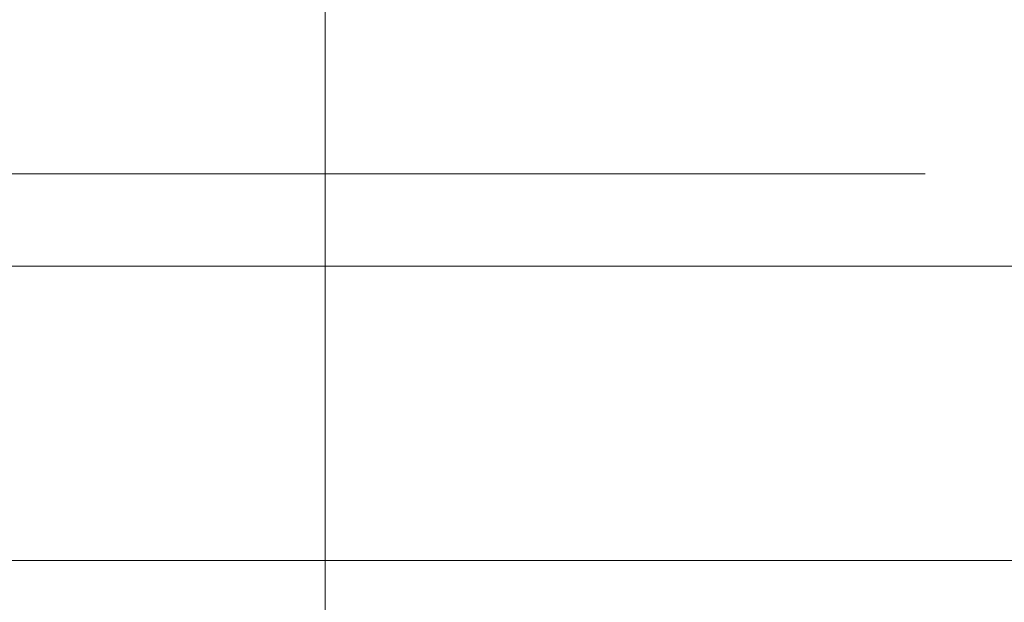
# Model space of a CAD drawing. Units: inches. Extents: x 570 to 644, y -99 to 9.
# Drawn here: x 576 to 577, y 0 to 0 of the extents above; entities that cross this region are included whole.
import ezdxf

# ---------------------------------------------------------------- set-up
doc = ezdxf.new("R2010")
doc.units = ezdxf.units.IN
doc.header["$MEASUREMENT"] = 0
doc.layers.add('232-RENDER', color=254, linetype='Continuous', lineweight=9)

msp = doc.modelspace()

# ---------------------------------------------------------------- linework, layer by layer
at = {"layer": '232-RENDER'}
for points, invisible_edges in [([(576.26446, 0.14263, 28.58134), (576.17474, -0.125, 28.54105), (576.27829, -0.125, 28.62051)], 13), ([(576.27829, -0.125, 28.1875), (576.34995, 0.12589, 28.32804), (576.28681, -0.125, 28.2522)], 3), ([(576.28681, -0.125, 28.2522), (576.34995, 0.12589, 28.32804), (576.31178, -0.125, 28.3125)], 3), ([(576.35151, -0.125, 28.36428), (576.31178, -0.125, 28.3125), (576.34995, 0.12589, 28.32804)], 14), ([(576.70662, 0.12589, 28.32804), (576.74479, -0.125, 28.3125), (576.70507, -0.125, 28.36428)], 13), ([(576.74479, -0.125, 28.3125), (576.70662, 0.12589, 28.32804), (576.76977, -0.125, 28.2522)], 3), ([(576.70662, 0.12589, 28.32804), (576.77829, -0.125, 28.1875), (576.76977, -0.125, 28.2522)], 13), ([(576.40329, -0.125, 28.40401), (576.35151, -0.125, 28.36428), (576.52829, 0.11373, 28.37353)], 14), ([(576.39888, -0.125, 28.67046), (576.52829, -0.125, 28.6875), (576.52829, 0.11373, 28.62353)], 12), ([(576.52829, 0.11373, 28.37353), (576.52829, -0.00563, 28.40551), (576.40329, -0.125, 28.40401)], 14), ([(576.70507, -0.125, 28.36428), (576.65329, -0.125, 28.40401), (576.52829, 0.11373, 28.37353)], 14), ([(576.52829, -0.00563, 28.40551), (576.52829, 0.11373, 28.37353), (576.65329, -0.125, 28.40401)], 14), ([(576.52829, 0.11373, 28.62353), (576.52829, -0.125, 28.6875), (576.6577, -0.125, 28.67046)], 12), ([(576.52829, -0.125, 27.9375), (576.52829, 0.10008, 27.84427), (576.35181, 0.09344, 27.96715)], 14), ([(576.70477, 0.09344, 27.96715), (576.52829, 0.10008, 27.84427), (576.52829, -0.125, 27.9375)], 13), ([(576.35151, -0.125, 28.01072), (576.40329, -0.125, 27.97099), (576.35181, 0.09344, 27.96715)], 14), ([(576.52829, -0.125, 27.9375), (576.35181, 0.09344, 27.96715), (576.46358, -0.125, 27.94602)], 3), ([(576.35181, 0.09344, 27.96715), (576.40329, -0.125, 27.97099), (576.46358, -0.125, 27.94602)], 13), ([(576.59299, -0.125, 27.94602), (576.70477, 0.09344, 27.96715), (576.52829, -0.125, 27.9375)], 3), ([(576.59299, -0.125, 27.94602), (576.65329, -0.125, 27.97099), (576.70477, 0.09344, 27.96715)], 14), ([(576.70507, -0.125, 28.01072), (576.70477, 0.09344, 27.96715), (576.65329, -0.125, 27.97099)], 3), ([(576.9613, -0.125, 28.4375), (576.89905, 0.09666, 28.50009), (576.88184, -0.125, 28.54105)], 3), ([(576.37365, 0.08254, 28.64529), (576.27829, -0.125, 28.62051), (576.39888, -0.125, 28.67046)], 13), ([(576.77829, -0.125, 28.62051), (576.68165, 0.08948, 28.64449), (576.6577, -0.125, 28.67046)], 3), ([(577.00607, 0.08556, 28.00213), (577.01125, -0.125, 28.05809), (576.9613, -0.125, 27.9375)], 13), ([(577.01711, 0.08456, 28.26656), (577.01125, -0.125, 28.31691), (577.02829, -0.125, 28.1875)], 13), ([(576.27829, -0.125, 28.1875), (576.28681, -0.125, 28.12279), (576.27938, 0.05784, 28.14077)], 14), ([(576.31178, -0.125, 28.0625), (576.27938, 0.05784, 28.14077), (576.28681, -0.125, 28.12279)], 3), ([(576.27938, 0.05784, 28.14077), (576.31178, -0.125, 28.0625), (576.35151, -0.125, 28.01072)], 13), ([(576.7772, 0.05784, 28.14077), (576.70507, -0.125, 28.01072), (576.74479, -0.125, 28.0625)], 13), ([(576.7772, 0.05784, 28.14077), (576.74479, -0.125, 28.0625), (576.76977, -0.125, 28.12279)], 13), ([(576.7772, 0.05784, 28.14077), (576.76977, -0.125, 28.12279), (576.77829, -0.125, 28.1875)], 13), ([(576.39888, -0.125, 27.70454), (576.39998, 0.05452, 27.6348), (576.52829, -0.125, 27.6875)], 3), ([(576.39998, 0.05452, 27.6348), (576.52829, 0.05178, 27.61428), (576.52829, -0.125, 27.6875)], 13), ([(576.52829, -0.125, 27.6875), (576.52829, 0.05178, 27.61428), (576.62227, -0.008, 27.66847)], 14), ([(576.77829, -0.125, 27.75449), (576.86608, 0.04047, 27.78109), (576.88184, -0.125, 27.83395)], 3), ([(577.02829, -0.125, 28.1875), (577.01125, -0.125, 28.05809), (577.0273, 0.04045, 28.13668)], 14), ([(576.88184, -0.125, 27.83395), (576.94703, 0.03278, 27.8874), (576.9613, -0.125, 27.9375)], 3), ([(576.17474, -0.125, 27.83395), (576.1954, 0.01625, 27.78696), (576.27829, -0.125, 27.75449)], 3), ([(576.39888, -0.125, 27.70454), (576.27829, -0.125, 27.75449), (576.30075, 0.01183, 27.70983)], 14), ([(576.88184, -0.125, 28.54105), (576.81397, 0.00195, 28.59088), (576.77829, -0.125, 28.62051)], 3), ([(576.40329, -0.125, 28.40401), (576.52829, -0.00563, 28.40551), (576.46358, -0.125, 28.42898)], 3), ([(576.52829, -0.00563, 28.40551), (576.52829, -0.125, 28.4375), (576.46358, -0.125, 28.42898)], 12), ([(576.65329, -0.125, 28.40401), (576.59299, -0.125, 28.42898), (576.52829, -0.00563, 28.40551)], 14), ([(576.59299, -0.125, 28.42898), (576.52829, -0.125, 28.4375), (576.52829, -0.00563, 28.40551)], 12), ([(576.52829, -0.125, 27.6875), (576.62227, -0.008, 27.66847), (576.6577, -0.125, 27.70454)], 3), ([(576.98087, -0.00007, 28.39188), (576.9613, -0.125, 28.4375), (577.01125, -0.125, 28.31691)], 13), ([(576.74617, -0.01664, 27.71721), (576.77829, -0.125, 27.75449), (576.6577, -0.125, 27.70454)], 13), ([(576.27829, -0.202, 28.62051), (576.27829, -0.125, 28.62051), (576.17474, -0.125, 28.54105), (576.17474, -0.202, 28.54105)], 5), ([(576.17474, -0.202, 27.83395), (576.17474, -0.125, 27.83395), (576.27829, -0.125, 27.75449), (576.27829, -0.202, 27.75449)], 5), ([(576.28681, -0.202, 28.12279), (576.28681, -0.125, 28.12279), (576.27829, -0.125, 28.1875), (576.27829, -0.202, 28.1875)], 5), ([(576.28681, -0.125, 28.2522), (576.28681, -0.202, 28.2522), (576.27829, -0.202, 28.1875), (576.27829, -0.125, 28.1875)], 5), ([(576.39888, -0.202, 28.67046), (576.39888, -0.125, 28.67046), (576.27829, -0.125, 28.62051), (576.27829, -0.202, 28.62051)], 5), ([(576.27829, -0.202, 27.75449), (576.27829, -0.125, 27.75449), (576.39888, -0.125, 27.70454), (576.39888, -0.202, 27.70454)], 5), ([(576.28681, -0.125, 28.12279), (576.28681, -0.202, 28.12279), (576.31178, -0.202, 28.0625), (576.31178, -0.125, 28.0625)], 5), ([(576.31178, -0.125, 28.3125), (576.31178, -0.202, 28.3125), (576.28681, -0.202, 28.2522), (576.28681, -0.125, 28.2522)], 5), ([(576.31178, -0.125, 28.0625), (576.31178, -0.202, 28.0625), (576.35151, -0.202, 28.01072), (576.35151, -0.125, 28.01072)], 5), ([(576.35151, -0.125, 28.36428), (576.35151, -0.202, 28.36428), (576.31178, -0.202, 28.3125), (576.31178, -0.125, 28.3125)], 5), ([(576.35151, -0.125, 28.01072), (576.35151, -0.202, 28.01072), (576.40329, -0.202, 27.97099), (576.40329, -0.125, 27.97099)], 5), ([(576.40329, -0.125, 28.40401), (576.40329, -0.202, 28.40401), (576.35151, -0.202, 28.36428), (576.35151, -0.125, 28.36428)], 5), ([(576.52829, -0.202, 28.6875), (576.52829, -0.125, 28.6875), (576.39888, -0.125, 28.67046), (576.39888, -0.202, 28.67046)], 4), ([(576.39888, -0.202, 27.70454), (576.39888, -0.125, 27.70454), (576.52829, -0.125, 27.6875), (576.52829, -0.202, 27.6875)], 1), ([(576.40329, -0.125, 27.97099), (576.40329, -0.202, 27.97099), (576.46358, -0.202, 27.94602), (576.46358, -0.125, 27.94602)], 5), ([(576.46358, -0.125, 28.42898), (576.46358, -0.202, 28.42898), (576.40329, -0.202, 28.40401), (576.40329, -0.125, 28.40401)], 5), ([(576.46358, -0.125, 27.94602), (576.46358, -0.202, 27.94602), (576.52829, -0.202, 27.9375), (576.52829, -0.125, 27.9375)], 1), ([(576.46358, -0.202, 28.42898), (576.46358, -0.125, 28.42898), (576.52829, -0.125, 28.4375), (576.52829, -0.202, 28.4375)], 1), ([(576.59299, -0.125, 28.42898), (576.59299, -0.202, 28.42898), (576.52829, -0.202, 28.4375), (576.52829, -0.125, 28.4375)], 1), ([(576.59299, -0.202, 27.94602), (576.59299, -0.125, 27.94602), (576.52829, -0.125, 27.9375), (576.52829, -0.202, 27.9375)], 1), ([(576.52829, -0.202, 27.6875), (576.52829, -0.125, 27.6875), (576.6577, -0.125, 27.70454), (576.6577, -0.202, 27.70454)], 4), ([(576.6577, -0.202, 28.67046), (576.6577, -0.125, 28.67046), (576.52829, -0.125, 28.6875), (576.52829, -0.202, 28.6875)], 1), ([(576.65329, -0.125, 28.40401), (576.65329, -0.202, 28.40401), (576.59299, -0.202, 28.42898), (576.59299, -0.125, 28.42898)], 5), ([(576.59299, -0.125, 27.94602), (576.59299, -0.202, 27.94602), (576.65329, -0.202, 27.97099), (576.65329, -0.125, 27.97099)], 5), ([(576.70507, -0.125, 28.36428), (576.70507, -0.202, 28.36428), (576.65329, -0.202, 28.40401), (576.65329, -0.125, 28.40401)], 5), ([(576.65329, -0.125, 27.97099), (576.65329, -0.202, 27.97099), (576.70507, -0.202, 28.01072), (576.70507, -0.125, 28.01072)], 5), ([(576.6577, -0.202, 27.70454), (576.6577, -0.125, 27.70454), (576.77829, -0.125, 27.75449), (576.77829, -0.202, 27.75449)], 5), ([(576.77829, -0.202, 28.62051), (576.77829, -0.125, 28.62051), (576.6577, -0.125, 28.67046), (576.6577, -0.202, 28.67046)], 5), ([(576.74479, -0.125, 28.3125), (576.74479, -0.202, 28.3125), (576.70507, -0.202, 28.36428), (576.70507, -0.125, 28.36428)], 5), ([(576.70507, -0.125, 28.01072), (576.70507, -0.202, 28.01072), (576.74479, -0.202, 28.0625), (576.74479, -0.125, 28.0625)], 5), ([(576.76977, -0.125, 28.2522), (576.76977, -0.202, 28.2522), (576.74479, -0.202, 28.3125), (576.74479, -0.125, 28.3125)], 5), ([(576.74479, -0.125, 28.0625), (576.74479, -0.202, 28.0625), (576.76977, -0.202, 28.12279), (576.76977, -0.125, 28.12279)], 5), ([(576.76977, -0.202, 28.2522), (576.76977, -0.125, 28.2522), (576.77829, -0.125, 28.1875), (576.77829, -0.202, 28.1875)], 5), ([(576.76977, -0.125, 28.12279), (576.76977, -0.202, 28.12279), (576.77829, -0.202, 28.1875), (576.77829, -0.125, 28.1875)], 5), ([(576.77829, -0.202, 27.75449), (576.77829, -0.125, 27.75449), (576.88184, -0.125, 27.83395), (576.88184, -0.202, 27.83395)], 5), ([(576.88184, -0.202, 28.54105), (576.88184, -0.125, 28.54105), (576.77829, -0.125, 28.62051), (576.77829, -0.202, 28.62051)], 5), ([(576.88184, -0.202, 27.83395), (576.88184, -0.125, 27.83395), (576.9613, -0.125, 27.9375), (576.9613, -0.202, 27.9375)], 5), ([(576.9613, -0.202, 28.4375), (576.9613, -0.125, 28.4375), (576.88184, -0.125, 28.54105), (576.88184, -0.202, 28.54105)], 5), ([(576.9613, -0.202, 27.9375), (576.9613, -0.125, 27.9375), (577.01125, -0.125, 28.05809), (577.01125, -0.202, 28.05809)], 5), ([(577.01125, -0.202, 28.31691), (577.01125, -0.125, 28.31691), (576.9613, -0.125, 28.4375), (576.9613, -0.202, 28.4375)], 5), ([(577.02829, -0.125, 28.1875), (577.02829, -0.202, 28.1875), (577.01125, -0.202, 28.05809), (577.01125, -0.125, 28.05809)], 5), ([(577.01125, -0.125, 28.31691), (577.01125, -0.202, 28.31691), (577.02829, -0.202, 28.1875), (577.02829, -0.125, 28.1875)], 5), ([(576.31178, -0.202, 28.0625), (576.10296, -0.202, 27.76218), (575.92679, -0.202, 28.1875), (576.31178, -0.202, 28.3125)], 5), ([(576.10296, -0.202, 28.61282), (576.31178, -0.202, 28.3125), (575.92679, -0.202, 28.1875)], 3), ([(576.27829, -0.202, 28.1875), (576.04533, -0.202, 28.31691), (576.02829, -0.202, 28.1875), (576.28681, -0.202, 28.12279)], 5), ([(576.04533, -0.202, 28.05809), (576.28681, -0.202, 28.12279), (576.02829, -0.202, 28.1875)], 3), ([(576.04533, -0.202, 28.31691), (576.27829, -0.202, 28.1875), (576.28681, -0.202, 28.2522), (576.09528, -0.202, 28.4375)], 5), ([(576.04533, -0.202, 28.05809), (576.09528, -0.202, 27.9375), (576.31178, -0.202, 28.0625), (576.28681, -0.202, 28.12279)], 10), ([(576.09528, -0.202, 28.4375), (576.28681, -0.202, 28.2522), (576.31178, -0.202, 28.3125), (576.17474, -0.202, 28.54105)], 5), ([(576.35151, -0.202, 28.01072), (576.09528, -0.202, 27.9375), (576.17474, -0.202, 27.83395), (576.40329, -0.202, 27.97099)], 5), ([(576.31178, -0.202, 28.0625), (576.09528, -0.202, 27.9375), (576.35151, -0.202, 28.01072)], 3), ([(576.52829, -0.202, 27.9375), (576.52829, -0.202, 27.586), (576.10296, -0.202, 27.76218), (576.31178, -0.202, 28.0625)], 4), ([(576.10296, -0.202, 28.61282), (576.52829, -0.202, 28.789), (576.52829, -0.202, 28.4375), (576.31178, -0.202, 28.3125)], 8), ([(576.35151, -0.202, 28.36428), (576.27829, -0.202, 28.62051), (576.17474, -0.202, 28.54105), (576.31178, -0.202, 28.3125)], 5), ([(576.40329, -0.202, 27.97099), (576.17474, -0.202, 27.83395), (576.27829, -0.202, 27.75449), (576.46358, -0.202, 27.94602)], 5), ([(576.26918, -0.447, 28.68167), (576.31563, -0.202, 28.70091), (576.2093, -0.202, 28.65687)], 13), ([(576.2093, -0.202, 27.71813), (576.31563, -0.202, 27.67409), (576.31563, -0.447, 27.67409), (576.2093, -0.447, 27.71813)], 10), ([(576.26918, -0.447, 28.68167), (576.39873, -0.447, 28.73534), (576.31563, -0.202, 28.70091)], 14), ([(576.27829, -0.202, 28.62051), (576.40329, -0.202, 28.40401), (576.46358, -0.202, 28.42898), (576.39888, -0.202, 28.67046)], 5), ([(576.40329, -0.202, 28.40401), (576.27829, -0.202, 28.62051), (576.35151, -0.202, 28.36428)], 3), ([(576.39888, -0.202, 27.70454), (576.52829, -0.202, 27.9375), (576.46358, -0.202, 27.94602), (576.27829, -0.202, 27.75449)], 5), ([(576.31178, -0.875, 28.3125), (576.31178, -0.202, 28.3125), (576.52829, -0.202, 28.4375), (576.52829, -0.875, 28.4375)], 1), ([(576.31178, -0.202, 28.3125), (576.31178, -0.875, 28.3125), (576.31178, -0.875, 28.0625), (576.31178, -0.202, 28.0625)], 5), ([(576.52829, -0.875, 27.9375), (576.52829, -0.202, 27.9375), (576.31178, -0.202, 28.0625), (576.31178, -0.875, 28.0625)], 4), ([(576.39873, -0.202, 27.63966), (576.31563, -0.447, 27.67409), (576.31563, -0.202, 27.67409)], 3), ([(576.42196, -0.447, 27.63004), (576.31563, -0.447, 27.67409), (576.39873, -0.202, 27.63966)], 14), ([(576.42196, -0.202, 28.74496), (576.31563, -0.202, 28.70091), (576.39873, -0.447, 28.73534)], 14), ([(576.52829, -0.202, 27.586), (576.42196, -0.447, 27.63004), (576.39873, -0.202, 27.63966)], 3), ([(576.52829, -0.447, 28.789), (576.42196, -0.202, 28.74496), (576.39873, -0.447, 28.73534)], 3), ([(576.39888, -0.202, 28.67046), (576.46358, -0.202, 28.42898), (576.52829, -0.202, 28.4375), (576.52829, -0.202, 28.6875)], 5), ([(576.52829, -0.202, 27.6875), (576.52829, -0.202, 27.9375), (576.39888, -0.202, 27.70454)], 3), ([(576.42196, -0.447, 27.63004), (576.52829, -0.202, 27.586), (576.52829, -0.447, 27.586)], 1), ([(576.42196, -0.202, 28.74496), (576.52829, -0.447, 28.789), (576.52829, -0.202, 28.789)], 1), ([(576.74479, -0.875, 28.0625), (576.74479, -0.202, 28.0625), (576.52829, -0.202, 27.9375), (576.52829, -0.875, 27.9375)], 1), ([(576.52829, -0.875, 28.4375), (576.52829, -0.202, 28.4375), (576.74479, -0.202, 28.3125), (576.74479, -0.875, 28.3125)], 4), ([(576.95361, -0.202, 27.76218), (576.52829, -0.202, 27.9375), (576.74479, -0.202, 28.0625), (577.12979, -0.202, 28.1875)], 5), ([(576.95361, -0.202, 27.76218), (576.52829, -0.202, 27.586), (576.52829, -0.202, 27.9375)], 12), ([(576.95361, -0.202, 28.61282), (577.12979, -0.202, 28.1875), (576.74479, -0.202, 28.3125), (576.52829, -0.202, 28.4375)], 10), ([(576.52829, -0.202, 28.789), (576.95361, -0.202, 28.61282), (576.52829, -0.202, 28.4375)], 2), ([(576.52829, -0.202, 28.789), (576.63462, -0.447, 28.74496), (576.65785, -0.202, 28.73534)], 3), ([(576.52829, -0.447, 27.586), (576.63462, -0.202, 27.63004), (576.65785, -0.447, 27.63966)], 3), ([(576.63462, -0.447, 28.74496), (576.52829, -0.202, 28.789), (576.52829, -0.447, 28.789)], 1), ([(576.63462, -0.202, 27.63004), (576.52829, -0.447, 27.586), (576.52829, -0.202, 27.586)], 1), ([(576.6577, -0.202, 28.67046), (576.52829, -0.202, 28.6875), (576.59299, -0.202, 28.42898), (576.65329, -0.202, 28.40401)], 10), ([(576.52829, -0.202, 27.6875), (576.6577, -0.202, 27.70454), (576.59299, -0.202, 27.94602), (576.52829, -0.202, 27.9375)], 10), ([(576.52829, -0.202, 28.6875), (576.52829, -0.202, 28.4375), (576.59299, -0.202, 28.42898)], 13), ([(576.6577, -0.202, 27.70454), (576.77829, -0.202, 27.75449), (576.65329, -0.202, 27.97099), (576.59299, -0.202, 27.94602)], 10), ([(576.63462, -0.447, 28.74496), (576.74095, -0.447, 28.70091), (576.65785, -0.202, 28.73534)], 14), ([(576.63462, -0.202, 27.63004), (576.74095, -0.202, 27.67409), (576.65785, -0.447, 27.63966)], 14), ([(576.65329, -0.202, 28.40401), (576.70507, -0.202, 28.36428), (576.77829, -0.202, 28.62051), (576.6577, -0.202, 28.67046)], 10), ([(576.88184, -0.202, 27.83395), (576.70507, -0.202, 28.01072), (576.65329, -0.202, 27.97099), (576.77829, -0.202, 27.75449)], 5), ([(576.65785, -0.202, 28.73534), (576.74095, -0.447, 28.70091), (576.74095, -0.202, 28.70091)], 3), ([(576.7874, -0.447, 27.69333), (576.65785, -0.447, 27.63966), (576.74095, -0.202, 27.67409)], 14), ([(576.88184, -0.202, 28.54105), (576.70507, -0.202, 28.36428), (576.74479, -0.202, 28.3125), (576.9613, -0.202, 28.4375)], 5), ([(576.77829, -0.202, 28.62051), (576.70507, -0.202, 28.36428), (576.88184, -0.202, 28.54105)], 3), ([(576.74479, -0.202, 28.0625), (576.70507, -0.202, 28.01072), (576.9613, -0.202, 27.9375), (577.01125, -0.202, 28.05809)], 10), ([(576.88184, -0.202, 27.83395), (576.9613, -0.202, 27.9375), (576.70507, -0.202, 28.01072)], 14), ([(576.7874, -0.447, 27.69333), (576.74095, -0.202, 27.67409), (576.84728, -0.202, 27.71813)], 13), ([(576.84728, -0.202, 28.65687), (576.74095, -0.202, 28.70091), (576.74095, -0.447, 28.70091), (576.84728, -0.447, 28.65687)], 10), ([(576.74479, -0.202, 28.0625), (576.74479, -0.875, 28.0625), (576.74479, -0.875, 28.3125), (576.74479, -0.202, 28.3125)], 5), ([(576.74479, -0.202, 28.0625), (576.74479, -0.202, 28.3125), (577.12979, -0.202, 28.1875)], 14), ([(576.9613, -0.202, 28.4375), (576.74479, -0.202, 28.3125), (576.76977, -0.202, 28.2522), (577.01125, -0.202, 28.31691)], 5), ([(576.74479, -0.202, 28.0625), (577.01125, -0.202, 28.05809), (576.76977, -0.202, 28.12279)], 3), ([(577.01125, -0.202, 28.31691), (576.76977, -0.202, 28.2522), (576.77829, -0.202, 28.1875), (577.02829, -0.202, 28.1875)], 5), ([(576.76977, -0.202, 28.12279), (577.01125, -0.202, 28.05809), (577.02829, -0.202, 28.1875), (576.77829, -0.202, 28.1875)], 5), ([(576.95361, -0.447, 27.76218), (576.7874, -0.447, 27.69333), (576.84728, -0.202, 27.71813)], 14), ([(576.95361, -0.447, 27.76218), (576.84728, -0.202, 27.71813), (576.95361, -0.202, 27.76218)], 13), ([(576.95361, -0.202, 28.61282), (576.84728, -0.202, 28.65687), (576.84728, -0.447, 28.65687), (576.95361, -0.447, 28.61282)], 10), ([(576.95361, -0.447, 28.61282), (576.99766, -0.447, 28.50649), (576.99766, -0.202, 28.50649), (576.95361, -0.202, 28.61282)], 10), ([(576.99766, -0.447, 27.86851), (576.95361, -0.447, 27.76218), (576.95361, -0.202, 27.76218), (576.99766, -0.202, 27.86851)], 10), ([(577.0417, -0.447, 27.97484), (576.99766, -0.447, 27.86851), (576.99766, -0.202, 27.86851), (577.0417, -0.202, 27.97484)], 10), ([(577.0417, -0.202, 28.40016), (576.99766, -0.202, 28.50649), (576.99766, -0.447, 28.50649), (577.0417, -0.447, 28.40016)], 10), ([(577.08574, -0.447, 28.08117), (577.0417, -0.447, 27.97484), (577.0417, -0.202, 27.97484), (577.08574, -0.202, 28.08117)], 10), ([(577.08574, -0.202, 28.29383), (577.0417, -0.202, 28.40016), (577.0417, -0.447, 28.40016), (577.08574, -0.447, 28.29383)], 10), ([(577.08574, -0.202, 28.08117), (577.12979, -0.202, 28.1875), (577.12979, -0.447, 28.1875), (577.08574, -0.447, 28.08117)], 10), ([(577.12979, -0.202, 28.1875), (577.08574, -0.202, 28.29383), (577.08574, -0.447, 28.29383), (577.12979, -0.447, 28.1875)], 10), ([(576.10296, -0.447, 27.76218), (576.52829, -0.447, 27.586), (576.52829, -0.447, 27.7625), (576.16023, -0.447, 27.975)], 8), ([(576.52829, -0.447, 28.6125), (576.52829, -0.447, 28.789), (576.10296, -0.447, 28.61282), (576.16023, -0.447, 28.4)], 4), ([(576.52829, -0.447, 28.6125), (576.16023, -0.447, 28.4), (576.16023, -0.875, 28.4), (576.52829, -0.875, 28.6125)], 2), ([(576.16023, -0.447, 27.975), (576.52829, -0.447, 27.7625), (576.52829, -0.875, 27.7625), (576.16023, -0.875, 27.975)], 8), ([(576.95361, -0.447, 27.76218), (576.89635, -0.447, 27.975), (576.52829, -0.447, 27.7625), (576.52829, -0.447, 27.586)], 1), ([(576.52829, -0.447, 28.6125), (576.89635, -0.447, 28.4), (576.95361, -0.447, 28.61282), (576.52829, -0.447, 28.789)], 2), ([(576.52829, -0.447, 27.7625), (576.89635, -0.447, 27.975), (576.89635, -0.875, 27.975), (576.52829, -0.875, 27.7625)], 2), ([(576.89635, -0.447, 28.4), (576.52829, -0.447, 28.6125), (576.52829, -0.875, 28.6125), (576.89635, -0.875, 28.4)], 8), ([(576.89635, -0.447, 27.975), (576.95361, -0.447, 27.76218), (577.12979, -0.447, 28.1875)], 13), ([(577.12979, -0.447, 28.1875), (576.95361, -0.447, 28.61282), (576.89635, -0.447, 28.4), (576.89635, -0.447, 27.975)], 10), ([(576.89635, -0.875, 28.4), (576.89635, -0.875, 27.975), (576.89635, -0.447, 27.975), (576.89635, -0.447, 28.4)], 10)]:
    msp.add_3dface(points, dxfattribs=dict(at, invisible_edges=invisible_edges))

doc.saveas('drawing.dxf')
